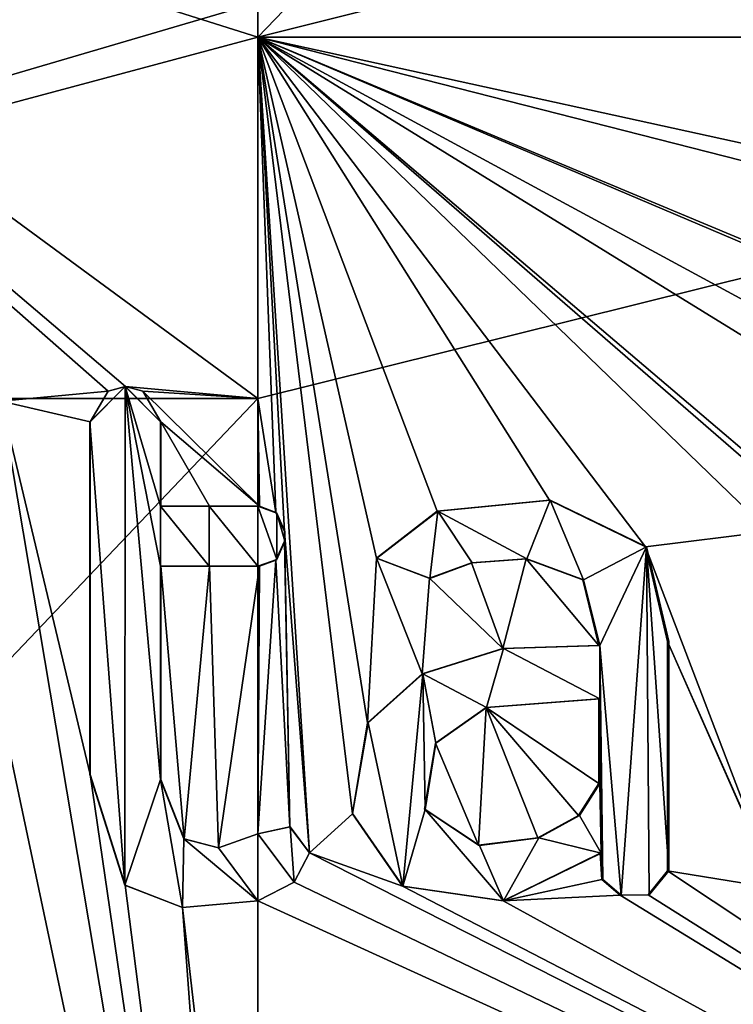
# Model space of a CAD drawing. Units: millimetres. Extents: x -24 to 24, y -10 to 136.
# Drawn here: x -1 to 2, y 14 to 18 of the extents above; entities that cross this region are included whole.
import ezdxf

# ---------------------------------------------------------------- set-up
doc = ezdxf.new("R2010")
doc.units = ezdxf.units.MM
doc.header["$LTSCALE"] = 81.481481
for name, color, linetype in [('100', 7, 'CONTINUOUS'), ('101', 7, 'CONTINUOUS'), ('102', 7, 'CONTINUOUS'), ('12', 7, 'CONTINUOUS'), ('130', 7, 'CONTINUOUS'), ('131', 7, 'CONTINUOUS'), ('132', 7, 'CONTINUOUS'), ('133', 7, 'CONTINUOUS'), ('134', 7, 'CONTINUOUS'), ('135', 7, 'CONTINUOUS'), ('16', 7, 'CONTINUOUS'), ('53', 7, 'CONTINUOUS'), ('54', 7, 'CONTINUOUS'), ('91', 7, 'CONTINUOUS'), ('92', 7, 'CONTINUOUS'), ('93', 7, 'CONTINUOUS'), ('94', 7, 'CONTINUOUS'), ('95', 7, 'CONTINUOUS'), ('96', 7, 'CONTINUOUS'), ('97', 7, 'CONTINUOUS'), ('98', 7, 'CONTINUOUS'), ('99', 7, 'CONTINUOUS')]:
    doc.layers.add(name, color=color, linetype=linetype)

msp = doc.modelspace()

# ---------------------------------------------------------------- linework, layer by layer
at = {"layer": '100', "color": 250, "linetype": 'Continuous', "true_color": 0x333333}
for points in [[(-0.381, 15.007, 18.4961), (-0.382, 15.007, 18.5461), (-0.2899, 14.7742, 18.5477), (-0.381, 15.007, 18.4961)], [(-0.2893, 14.7743, 18.4977), (-0.381, 15.007, 18.4961), (-0.2899, 14.7742, 18.5477), (-0.2893, 14.7743, 18.4977)], [(-0.1544, 14.7388, 18.4994), (-0.2893, 14.7743, 18.4977), (-0.2899, 14.7742, 18.5477), (-0.1544, 14.7388, 18.4994)], [(-0.1544, 14.7388, 18.4994), (-0.2899, 14.7742, 18.5477), (-0.1547, 14.7388, 18.5494), (-0.1544, 14.7388, 18.4994)], [(-0.1544, 14.7388, 18.4994), (-0.1547, 14.7388, 18.5494), (0, 14.794, 18.55), (-0.1544, 14.7388, 18.4994)], [(0, 14.794, 18.5), (-0.1544, 14.7388, 18.4994), (0, 14.794, 18.55), (0, 14.794, 18.5)]]:
    msp.add_3dface(points, dxfattribs=at)
at = {"layer": '101', "color": 250, "linetype": 'Continuous', "true_color": 0x333333}
for points in [[(-0.659, 15.027, 18.4883), (-0.5214, 14.592, 18.4927), (-0.6608, 15.027, 18.5382), (-0.659, 15.027, 18.4883)], [(-0.5214, 14.592, 18.4927), (-0.5225, 14.5917, 18.5426), (-0.6608, 15.027, 18.5382), (-0.5214, 14.592, 18.4927)], [(-0.5214, 14.592, 18.4927), (-0.2953, 14.5035, 18.4976), (-0.5225, 14.5917, 18.5426), (-0.5214, 14.592, 18.4927)], [(-0.2953, 14.5035, 18.4976), (-0.2959, 14.5035, 18.5476), (-0.5225, 14.5917, 18.5426), (-0.2953, 14.5035, 18.4976)], [(-0.2953, 14.5035, 18.4976), (0, 14.53, 18.5), (-0.2959, 14.5035, 18.5476), (-0.2953, 14.5035, 18.4976)], [(0, 14.53, 18.5), (0, 14.53, 18.55), (-0.2959, 14.5035, 18.5476), (0, 14.53, 18.5)]]:
    msp.add_3dface(points, dxfattribs=at)
at = {"layer": '102', "color": 250, "linetype": 'Continuous', "true_color": 0x333333}
for points in [[(-0.659, 16.414, 18.4883), (-0.659, 15.027, 18.4883), (-0.6608, 16.414, 18.5382), (-0.659, 16.414, 18.4883)], [(-0.659, 15.027, 18.4883), (-0.6608, 15.027, 18.5382), (-0.6608, 16.414, 18.5382), (-0.659, 15.027, 18.4883)]]:
    msp.add_3dface(points, dxfattribs=at)
at = {"layer": '12', "linetype": 'Continuous'}
for points in [[(1.6531, 21.2992, -18.426), (7.0756, 23.934, -17.0934), (5.7168, 17.928, -17.5945), (1.6531, 21.2992, -18.426)], [(1.0616, 19.0296, -18.4695), (1.6531, 21.2992, -18.426), (5.7168, 17.928, -17.5945), (1.0616, 19.0296, -18.4695)], [(1.4788, 18.298, 18.4408), (5.7168, 17.928, 17.5945), (4.2644, 20.2618, 18.0018), (1.4788, 18.298, 18.4408)], [(0, 18.0644, -18.5), (1.0616, 19.0296, -18.4695), (0, 17.928, -18.5), (0, 18.0644, -18.5)], [(0, 17.928, -18.5), (1.0616, 19.0296, -18.4695), (5.7168, 17.928, -17.5945), (0, 17.928, -18.5)], [(0, 18.6942, 18.5), (0, 17.928, 18.5), (1.4788, 18.298, 18.4408), (0, 18.6942, 18.5)], [(0, 17.928, 18.5), (5.7168, 17.928, 17.5945), (1.4788, 18.298, 18.4408), (0, 17.928, 18.5)], [(2.2399, 16.023, 18.3639), (2.9975, 16.0819, 18.2555), (0, 17.928, 18.5), (2.2399, 16.023, 18.3639)], [(2.9975, 16.0819, 18.2555), (3.8075, 15.866, 18.104), (0, 17.928, 18.5), (2.9975, 16.0819, 18.2555)], [(2.1096, 16.0982, 18.3793), (2.2399, 16.023, 18.3639), (0, 17.928, 18.5), (2.1096, 16.0982, 18.3793)], [(2.013, 15.983, 18.3902), (2.1096, 16.0982, 18.3793), (0, 17.928, 18.5), (2.013, 15.983, 18.3902)], [(1.5263, 15.9225, 18.4369), (2.013, 15.983, 18.3902), (0, 17.928, 18.5), (1.5263, 15.9225, 18.4369)], [(1.1482, 16.1059, 18.4643), (1.5263, 15.9225, 18.4369), (0, 17.928, 18.5), (1.1482, 16.1059, 18.4643)], [(0.7067, 16.0624, 18.4865), (1.1482, 16.1059, 18.4643), (0, 17.928, 18.5), (0.7067, 16.0624, 18.4865)], [(0.4672, 15.8775, 18.4941), (0.7067, 16.0624, 18.4865), (0, 17.928, 18.5), (0.4672, 15.8775, 18.4941)], [(0.4326, 15.23, 18.4949), (0.4672, 15.8775, 18.4941), (0, 17.928, 18.5), (0.4326, 15.23, 18.4949)], [(0.3726, 14.8729, 18.4962), (0.4326, 15.23, 18.4949), (0, 17.928, 18.5), (0.3726, 14.8729, 18.4962)], [(0.3726, 14.8729, 18.4962), (0, 17.928, 18.5), (0.2033, 14.7194, 18.4989), (0.3726, 14.8729, 18.4962)], [(4.722, 16.724, 17.8872), (4.861, 16.863, 17.8499), (0, 17.928, 18.5), (4.722, 16.724, 17.8872)], [(4.861, 16.863, 17.8499), (5.7168, 17.928, 17.5945), (0, 17.928, 18.5), (4.861, 16.863, 17.8499)], [(4.722, 15.956, 17.8872), (4.722, 16.724, 17.8872), (0, 17.928, 18.5), (4.722, 15.956, 17.8872)], [(4.2692, 16.1155, 18.0007), (4.722, 15.956, 17.8872), (0, 17.928, 18.5), (4.2692, 16.1155, 18.0007)], [(3.8075, 15.866, 18.104), (4.2692, 16.1155, 18.0007), (0, 17.928, 18.5), (3.8075, 15.866, 18.104)], [(0, 17.928, -18.5), (5.7168, 17.928, -17.5945), (0, 16.506, -18.5), (0, 17.928, -18.5)], [(5.7168, 17.928, -17.5945), (5.7168, 11.922, -17.5945), (0, 11.922, -18.5), (5.7168, 17.928, -17.5945)], [(5.7168, 17.928, -17.5945), (0, 11.922, -18.5), (0, 16.506, -18.5), (5.7168, 17.928, -17.5945)], [(0.2033, 14.7194, 18.4989), (0, 17.928, 18.5), (0.106, 15.983, 18.4997), (0.2033, 14.7194, 18.4989)], [(0.106, 15.983, 18.4997), (0, 17.928, 18.5), (0.0718, 16.0575, 18.4999), (0.106, 15.983, 18.4997)], [(0.0718, 16.0575, 18.4999), (0, 17.928, 18.5), (0, 16.506, 18.5), (0.0718, 16.0575, 18.4999)], [(0.007, 16.082, 18.5), (0.0718, 16.0575, 18.4999), (0, 16.506, 18.5), (0.007, 16.082, 18.5)], [(0.1267, 14.8214, 18.4996), (0.2033, 14.7194, 18.4989), (0.106, 15.983, 18.4997), (0.1267, 14.8214, 18.4996)], [(0.106, 15.945, 18.4997), (0.1267, 14.8214, 18.4996), (0.106, 15.983, 18.4997), (0.106, 15.945, 18.4997)], [(2.013, 14.648, 18.3902), (2.013, 15.983, 18.3902), (1.5263, 15.9225, 18.4369), (2.013, 14.648, 18.3902)], [(0.0719, 15.8706, 18.4999), (0.1267, 14.8214, 18.4996), (0.106, 15.945, 18.4997), (0.0719, 15.8706, 18.4999)], [(1.613, 15.55, 18.4295), (2.013, 14.648, 18.3902), (1.5263, 15.9225, 18.4369), (1.613, 15.55, 18.4295)], [(-0.381, 15.007, 18.4961), (-0.2893, 14.7743, 18.4977), (-0.381, 15.846, 18.4961), (-0.381, 15.007, 18.4961)], [(-0.381, 15.846, 18.4961), (-0.2893, 14.7743, 18.4977), (-0.1889, 15.846, 18.499), (-0.381, 15.846, 18.4961)], [(-0.2893, 14.7743, 18.4977), (-0.1544, 14.7388, 18.4994), (-0.1889, 15.846, 18.499), (-0.2893, 14.7743, 18.4977)], [(-0.1889, 15.846, 18.499), (-0.1544, 14.7388, 18.4994), (0.007, 15.846, 18.5), (-0.1889, 15.846, 18.499)], [(-0.1544, 14.7388, 18.4994), (0, 14.794, 18.5), (0.007, 15.846, 18.5), (-0.1544, 14.7388, 18.4994)], [(0, 14.794, 18.5), (0.1267, 14.8214, 18.4996), (0.0719, 15.8706, 18.4999), (0, 14.794, 18.5)], [(0.007, 15.846, 18.5), (0, 14.794, 18.5), (0.0719, 15.8706, 18.4999), (0.007, 15.846, 18.5)], [(0.6472, 15.423, 18.4887), (0.4672, 15.8775, 18.4941), (0.4326, 15.23, 18.4949), (0.6472, 15.423, 18.4887)], [(0.6763, 15.7988, 18.4876), (0.4672, 15.8775, 18.4941), (0.6472, 15.423, 18.4887), (0.6763, 15.7988, 18.4876)], [(0.8418, 15.8593, 18.4808), (0.6763, 15.7988, 18.4876), (0.9642, 15.5227, 18.4749), (0.8418, 15.8593, 18.4808)], [(1.0568, 15.8748, 18.4698), (0.8418, 15.8593, 18.4808), (0.9642, 15.5227, 18.4749), (1.0568, 15.8748, 18.4698)], [(1.342, 15.535, 18.4513), (1.0568, 15.8748, 18.4698), (0.9642, 15.5227, 18.4749), (1.342, 15.535, 18.4513)], [(1.2789, 15.7924, 18.4557), (1.0568, 15.8748, 18.4698), (1.342, 15.535, 18.4513), (1.2789, 15.7924, 18.4557)], [(0.9642, 15.5227, 18.4749), (0.6763, 15.7988, 18.4876), (0.6472, 15.423, 18.4887), (0.9642, 15.5227, 18.4749)], [(2.0419, 14.5781, 18.387), (2.013, 14.648, 18.3902), (1.613, 15.55, 18.4295), (2.0419, 14.5781, 18.387)], [(2.0419, 14.5781, 18.387), (1.613, 15.55, 18.4295), (1.613, 14.648, 18.4295), (2.0419, 14.5781, 18.387)], [(0.5692, 14.5874, 18.4912), (0.3726, 14.8729, 18.4962), (0.2033, 14.7194, 18.4989), (0.5692, 14.5874, 18.4912)], [(0.1439, 14.604, 18.4994), (5.7168, 11.922, 17.5945), (0.2033, 14.7194, 18.4989), (0.1439, 14.604, 18.4994)], [(5.7168, 11.922, 17.5945), (0.5692, 14.5874, 18.4912), (0.2033, 14.7194, 18.4989), (5.7168, 11.922, 17.5945)], [(1.348, 14.717, 18.4508), (0.9653, 14.5299, 18.4748), (1.3546, 14.614, 18.4503), (1.348, 14.717, 18.4508)], [(1.613, 14.648, 18.4295), (1.5367, 14.5541, 18.4361), (5.7168, 11.922, 17.5945), (1.613, 14.648, 18.4295)], [(2.0419, 14.5781, 18.387), (1.613, 14.648, 18.4295), (5.7168, 11.922, 17.5945), (2.0419, 14.5781, 18.387)], [(0, 14.53, 18.5), (5.7168, 11.922, 17.5945), (0.1439, 14.604, 18.4994), (0, 14.53, 18.5)], [(1.3546, 14.614, 18.4503), (0.9653, 14.5299, 18.4748), (1.4265, 14.5528, 18.4449), (1.3546, 14.614, 18.4503)], [(0.9653, 14.5299, 18.4748), (0.5692, 14.5874, 18.4912), (5.7168, 11.922, 17.5945), (0.9653, 14.5299, 18.4748)], [(0, 11.922, 18.5), (5.7168, 11.922, 17.5945), (0, 14.53, 18.5), (0, 11.922, 18.5)], [(1.4265, 14.5528, 18.4449), (0.9653, 14.5299, 18.4748), (5.7168, 11.922, 17.5945), (1.4265, 14.5528, 18.4449)], [(1.5367, 14.5541, 18.4361), (1.4265, 14.5528, 18.4449), (5.7168, 11.922, 17.5945), (1.5367, 14.5541, 18.4361)]]:
    msp.add_3dface(points, dxfattribs=at)
at = {"layer": '130', "color": 250, "linetype": 'Continuous', "true_color": 0x333333}
for points in [[(1.613, 14.648, 18.4295), (1.613, 15.55, 18.4295), (1.6174, 14.648, 18.4794), (1.613, 14.648, 18.4295)], [(1.613, 15.55, 18.4295), (1.6174, 15.55, 18.4794), (1.6174, 14.648, 18.4794), (1.613, 15.55, 18.4295)]]:
    msp.add_3dface(points, dxfattribs=at)
at = {"layer": '131', "color": 250, "linetype": 'Continuous', "true_color": 0x333333}
for points in [[(1.348, 14.717, 18.4508), (1.3546, 14.614, 18.4503), (1.3516, 14.717, 18.5007), (1.348, 14.717, 18.4508)], [(1.3546, 14.614, 18.4503), (1.3582, 14.6141, 18.5002), (1.3516, 14.717, 18.5007), (1.3546, 14.614, 18.4503)], [(1.5367, 14.5541, 18.4361), (1.613, 14.648, 18.4295), (1.5409, 14.5542, 18.4859), (1.5367, 14.5541, 18.4361)], [(1.613, 14.648, 18.4295), (1.6174, 14.648, 18.4794), (1.5409, 14.5542, 18.4859), (1.613, 14.648, 18.4295)], [(1.3546, 14.614, 18.4503), (1.4303, 14.5529, 18.4948), (1.3582, 14.6141, 18.5002), (1.3546, 14.614, 18.4503)], [(1.3546, 14.614, 18.4503), (1.4265, 14.5528, 18.4449), (1.4303, 14.5529, 18.4948), (1.3546, 14.614, 18.4503)], [(1.4265, 14.5528, 18.4449), (1.5367, 14.5541, 18.4361), (1.4303, 14.5529, 18.4948), (1.4265, 14.5528, 18.4449)], [(1.5367, 14.5541, 18.4361), (1.5409, 14.5542, 18.4859), (1.4303, 14.5529, 18.4948), (1.5367, 14.5541, 18.4361)]]:
    msp.add_3dface(points, dxfattribs=at)
at = {"layer": '132', "color": 250, "linetype": 'Continuous', "true_color": 0x333333}
for points in [[(1.342, 15.535, 18.4513), (0.9642, 15.5227, 18.4749), (1.3456, 15.535, 18.5011), (1.342, 15.535, 18.4513)], [(0.9642, 15.5227, 18.4749), (0.9673, 15.5228, 18.5248), (1.3456, 15.535, 18.5011), (0.9642, 15.5227, 18.4749)], [(0.9642, 15.5227, 18.4749), (0.6472, 15.423, 18.4887), (0.6497, 15.4234, 18.5386), (0.9642, 15.5227, 18.4749)], [(0.9642, 15.5227, 18.4749), (0.6497, 15.4234, 18.5386), (0.9673, 15.5228, 18.5248), (0.9642, 15.5227, 18.4749)], [(0.6472, 15.423, 18.4887), (0.4326, 15.23, 18.4949), (0.4342, 15.2307, 18.5449), (0.6472, 15.423, 18.4887)], [(0.6472, 15.423, 18.4887), (0.4342, 15.2307, 18.5449), (0.6497, 15.4234, 18.5386), (0.6472, 15.423, 18.4887)], [(0.4326, 15.23, 18.4949), (0.3726, 14.8729, 18.4962), (0.3735, 14.8733, 18.5462), (0.4326, 15.23, 18.4949)], [(0.4326, 15.23, 18.4949), (0.3735, 14.8733, 18.5462), (0.4342, 15.2307, 18.5449), (0.4326, 15.23, 18.4949)], [(0.3726, 14.8729, 18.4962), (0.5707, 14.5874, 18.5412), (0.3735, 14.8733, 18.5462), (0.3726, 14.8729, 18.4962)], [(0.3726, 14.8729, 18.4962), (0.5692, 14.5874, 18.4912), (0.5707, 14.5874, 18.5412), (0.3726, 14.8729, 18.4962)], [(0.9653, 14.5299, 18.4748), (1.348, 14.717, 18.4508), (0.9677, 14.5298, 18.5247), (0.9653, 14.5299, 18.4748)], [(1.348, 14.717, 18.4508), (1.3516, 14.717, 18.5007), (0.9677, 14.5298, 18.5247), (1.348, 14.717, 18.4508)], [(0.5692, 14.5874, 18.4912), (0.9653, 14.5299, 18.4748), (0.9677, 14.5298, 18.5247), (0.5692, 14.5874, 18.4912)], [(0.5692, 14.5874, 18.4912), (0.9677, 14.5298, 18.5247), (0.5707, 14.5874, 18.5412), (0.5692, 14.5874, 18.4912)]]:
    msp.add_3dface(points, dxfattribs=at)
at = {"layer": '133', "color": 250, "linetype": 'Continuous', "true_color": 0x333333}
for points in [[(1.1482, 16.1059, 18.4643), (0.7067, 16.0624, 18.4865), (1.151, 16.106, 18.5143), (1.1482, 16.1059, 18.4643)], [(0.7067, 16.0624, 18.4865), (0.7093, 16.0626, 18.5364), (1.151, 16.106, 18.5143), (0.7067, 16.0624, 18.4865)], [(1.1482, 16.1059, 18.4643), (1.151, 16.106, 18.5143), (1.5301, 15.9228, 18.4868), (1.1482, 16.1059, 18.4643)], [(1.5263, 15.9225, 18.4369), (1.1482, 16.1059, 18.4643), (1.5301, 15.9228, 18.4868), (1.5263, 15.9225, 18.4369)], [(0.7067, 16.0624, 18.4865), (0.4672, 15.8775, 18.4941), (0.4684, 15.8786, 18.5441), (0.7067, 16.0624, 18.4865)], [(0.7067, 16.0624, 18.4865), (0.4684, 15.8786, 18.5441), (0.7093, 16.0626, 18.5364), (0.7067, 16.0624, 18.4865)], [(1.6174, 15.55, 18.4794), (1.5263, 15.9225, 18.4369), (1.5301, 15.9228, 18.4868), (1.6174, 15.55, 18.4794)], [(1.613, 15.55, 18.4295), (1.5263, 15.9225, 18.4369), (1.6174, 15.55, 18.4794), (1.613, 15.55, 18.4295)], [(0.4672, 15.8775, 18.4941), (0.6774, 15.7984, 18.5376), (0.4684, 15.8786, 18.5441), (0.4672, 15.8775, 18.4941)], [(0.4672, 15.8775, 18.4941), (0.6763, 15.7988, 18.4876), (0.6774, 15.7984, 18.5376), (0.4672, 15.8775, 18.4941)], [(0.6763, 15.7988, 18.4876), (0.8418, 15.8593, 18.4808), (0.8434, 15.8592, 18.5308), (0.6763, 15.7988, 18.4876)], [(0.6763, 15.7988, 18.4876), (0.8434, 15.8592, 18.5308), (0.6774, 15.7984, 18.5376), (0.6763, 15.7988, 18.4876)], [(0.8418, 15.8593, 18.4808), (1.0568, 15.8748, 18.4698), (1.0593, 15.8748, 18.5197), (0.8418, 15.8593, 18.4808)], [(0.8418, 15.8593, 18.4808), (1.0593, 15.8748, 18.5197), (0.8434, 15.8592, 18.5308), (0.8418, 15.8593, 18.4808)], [(1.0568, 15.8748, 18.4698), (1.2789, 15.7924, 18.4557), (1.2824, 15.7924, 18.5056), (1.0568, 15.8748, 18.4698)], [(1.0568, 15.8748, 18.4698), (1.2824, 15.7924, 18.5056), (1.0593, 15.8748, 18.5197), (1.0568, 15.8748, 18.4698)], [(1.2789, 15.7924, 18.4557), (1.342, 15.535, 18.4513), (1.2824, 15.7924, 18.5056), (1.2789, 15.7924, 18.4557)], [(1.342, 15.535, 18.4513), (1.3456, 15.535, 18.5011), (1.2824, 15.7924, 18.5056), (1.342, 15.535, 18.4513)]]:
    msp.add_3dface(points, dxfattribs=at)
at = {"layer": '134', "color": 250, "linetype": 'Continuous', "true_color": 0x333333}
for points in [[(1.342, 15.325, 18.4513), (1.342, 14.992, 18.4513), (1.3456, 15.325, 18.5011), (1.342, 15.325, 18.4513)], [(1.3456, 15.325, 18.5011), (1.342, 14.992, 18.4513), (1.3456, 14.992, 18.5011), (1.3456, 15.325, 18.5011)]]:
    msp.add_3dface(points, dxfattribs=at)
at = {"layer": '135', "color": 250, "linetype": 'Continuous', "true_color": 0x333333}
for points in [[(0.8985, 15.2909, 18.4782), (1.342, 15.325, 18.4513), (0.9004, 15.2907, 18.5281), (0.8985, 15.2909, 18.4782)], [(1.342, 15.325, 18.4513), (1.3456, 15.325, 18.5011), (0.9004, 15.2907, 18.5281), (1.342, 15.325, 18.4513)], [(0.7001, 15.151, 18.4867), (0.8985, 15.2909, 18.4782), (0.9004, 15.2907, 18.5281), (0.7001, 15.151, 18.4867)], [(0.7001, 15.151, 18.4867), (0.9004, 15.2907, 18.5281), (0.7013, 15.15, 18.5367), (0.7001, 15.151, 18.4867)], [(0.6567, 14.8911, 18.4883), (0.7001, 15.151, 18.4867), (0.7013, 15.15, 18.5367), (0.6567, 14.8911, 18.4883)], [(0.6567, 14.8911, 18.4883), (0.7013, 15.15, 18.5367), (0.6592, 14.8894, 18.5383), (0.6567, 14.8911, 18.4883)], [(1.342, 14.992, 18.4513), (1.2624, 14.8654, 18.4569), (1.3456, 14.992, 18.5011), (1.342, 14.992, 18.4513)], [(1.2624, 14.8654, 18.4569), (1.266, 14.8656, 18.5068), (1.3456, 14.992, 18.5011), (1.2624, 14.8654, 18.4569)], [(0.8693, 14.7485, 18.4796), (0.6567, 14.8911, 18.4883), (0.6592, 14.8894, 18.5383), (0.8693, 14.7485, 18.4796)], [(0.8693, 14.7485, 18.4796), (0.6592, 14.8894, 18.5383), (0.8732, 14.7484, 18.5294), (0.8693, 14.7485, 18.4796)], [(1.2624, 14.8654, 18.4569), (1.1021, 14.7777, 18.4671), (1.1058, 14.778, 18.517), (1.2624, 14.8654, 18.4569)], [(1.2624, 14.8654, 18.4569), (1.1058, 14.778, 18.517), (1.266, 14.8656, 18.5068), (1.2624, 14.8654, 18.4569)], [(1.1021, 14.7777, 18.4671), (0.8693, 14.7485, 18.4796), (0.8732, 14.7484, 18.5294), (1.1021, 14.7777, 18.4671)], [(1.1021, 14.7777, 18.4671), (0.8732, 14.7484, 18.5294), (1.1058, 14.778, 18.517), (1.1021, 14.7777, 18.4671)]]:
    msp.add_3dface(points, dxfattribs=at)
at = {"layer": '16', "linetype": 'Continuous'}
for points in [[(0, 18.0644, -18.5), (-5.3059, 16.506, -17.7228), (-1.0759, 19.0598, -18.4687), (0, 18.0644, -18.5)], [(0, 17.928, 18.5), (0, 18.6942, 18.5), (-3.3879, 18.9966, 18.1871), (0, 17.928, 18.5)], [(0, 16.506, 18.5), (0, 17.928, 18.5), (-3.3879, 18.9966, 18.1871), (0, 16.506, 18.5)], [(0, 16.506, 18.5), (-3.3879, 18.9966, 18.1871), (-0.52, 16.553, 18.4927), (0, 16.506, 18.5)], [(-1.009, 16.4961, 18.4725), (-0.5879, 16.5352, 18.4907), (-3.3879, 18.9966, 18.1871), (-1.009, 16.4961, 18.4725)], [(-3.3879, 18.9966, 18.1871), (-0.5879, 16.5352, 18.4907), (-0.52, 16.553, 18.4927), (-3.3879, 18.9966, 18.1871)], [(0, 18.0644, -18.5), (0, 17.928, -18.5), (-5.3059, 16.506, -17.7228), (0, 18.0644, -18.5)], [(0, 17.928, -18.5), (0, 16.506, -18.5), (-5.3059, 16.506, -17.7228), (0, 17.928, -18.5)], [(-0.4521, 16.5353, 18.4945), (0, 16.506, 18.5), (-0.52, 16.553, 18.4927), (-0.4521, 16.5353, 18.4945)], [(0, 16.506, -18.5), (0, 11.922, -18.5), (-5.7168, 10.5, -17.5945), (0, 16.506, -18.5)], [(0, 16.506, -18.5), (-5.7168, 10.5, -17.5945), (-5.3059, 16.506, -17.7228), (0, 16.506, -18.5)], [(-0.5879, 16.5352, 18.4907), (-1.009, 16.4961, 18.4725), (-0.659, 16.414, 18.4883), (-0.5879, 16.5352, 18.4907)], [(0.007, 16.082, 18.5), (0, 16.506, 18.5), (-0.4521, 16.5353, 18.4945), (0.007, 16.082, 18.5)], [(0.007, 16.082, 18.5), (-0.4521, 16.5353, 18.4945), (-0.381, 16.414, 18.4961), (0.007, 16.082, 18.5)], [(-1.0341, 15.3889, 18.4711), (0, 10.5, 18.5), (-1.009, 16.4961, 18.4725), (-1.0341, 15.3889, 18.4711)], [(-1.009, 16.4961, 18.4725), (0, 10.5, 18.5), (-0.659, 15.027, 18.4883), (-1.009, 16.4961, 18.4725)], [(-0.659, 16.414, 18.4883), (-1.009, 16.4961, 18.4725), (-0.659, 15.027, 18.4883), (-0.659, 16.414, 18.4883)], [(-0.1889, 16.082, 18.499), (0.007, 16.082, 18.5), (-0.381, 16.414, 18.4961), (-0.1889, 16.082, 18.499)], [(-0.381, 16.082, 18.4961), (-0.1889, 16.082, 18.499), (-0.381, 16.414, 18.4961), (-0.381, 16.082, 18.4961)], [(-1.1557, 14.7101, 18.4639), (0, 10.5, 18.5), (-1.0341, 15.3889, 18.4711), (-1.1557, 14.7101, 18.4639)], [(1.342, 14.992, 18.4513), (1.342, 15.325, 18.4513), (0.8985, 15.2909, 18.4782), (1.342, 14.992, 18.4513)], [(0.7001, 15.151, 18.4867), (0.8693, 14.7485, 18.4796), (0.8985, 15.2909, 18.4782), (0.7001, 15.151, 18.4867)], [(0.8693, 14.7485, 18.4796), (1.1021, 14.7777, 18.4671), (0.8985, 15.2909, 18.4782), (0.8693, 14.7485, 18.4796)], [(1.2624, 14.8654, 18.4569), (1.342, 14.992, 18.4513), (0.8985, 15.2909, 18.4782), (1.2624, 14.8654, 18.4569)], [(1.1021, 14.7777, 18.4671), (1.2624, 14.8654, 18.4569), (0.8985, 15.2909, 18.4782), (1.1021, 14.7777, 18.4671)], [(0.6567, 14.8911, 18.4883), (0.8693, 14.7485, 18.4796), (0.7001, 15.151, 18.4867), (0.6567, 14.8911, 18.4883)], [(-0.659, 15.027, 18.4883), (0, 10.5, 18.5), (-0.5214, 14.592, 18.4927), (-0.659, 15.027, 18.4883)], [(-5.7051, 14.6154, 17.5983), (0, 10.5, 18.5), (-5.6269, 14.8151, 17.6235), (-5.7051, 14.6154, 17.5983)], [(0, 10.5, 18.5), (-5.1323, 14.582, 17.7739), (-5.6269, 14.8151, 17.6235), (0, 10.5, 18.5)], [(-3.1858, 14.6481, 18.2236), (0, 10.5, 18.5), (-2.3892, 14.7364, 18.3451), (-3.1858, 14.6481, 18.2236)], [(-2.3892, 14.7364, 18.3451), (0, 10.5, 18.5), (-2.1408, 14.5629, 18.3757), (-2.3892, 14.7364, 18.3451)], [(-1.728, 14.5, 18.4191), (0, 10.5, 18.5), (-1.1557, 14.7101, 18.4639), (-1.728, 14.5, 18.4191)], [(0, 10.5, 18.5), (-4.096, 14.648, 18.0409), (-4.1725, 14.5542, 18.0233), (0, 10.5, 18.5)], [(0, 10.5, 18.5), (-3.6219, 14.6076, 18.142), (-4.096, 14.648, 18.0409), (0, 10.5, 18.5)], [(-3.2716, 14.5313, 18.2084), (0, 10.5, 18.5), (-3.1858, 14.6481, 18.2236), (-3.2716, 14.5313, 18.2084)], [(-5.7168, 10.5, 17.5945), (0, 10.5, 18.5), (-5.7051, 14.6154, 17.5983), (-5.7168, 10.5, 17.5945)], [(-4.7462, 14.529, 17.8808), (0, 10.5, 18.5), (-4.3551, 14.6155, 17.9801), (-4.7462, 14.529, 17.8808)], [(-4.3551, 14.6155, 17.9801), (0, 10.5, 18.5), (-4.2839, 14.5532, 17.9972), (-4.3551, 14.6155, 17.9801)], [(-3.6219, 14.6076, 18.142), (0, 10.5, 18.5), (-3.462, 14.533, 18.1732), (-3.6219, 14.6076, 18.142)], [(-5.1323, 14.582, 17.7739), (0, 10.5, 18.5), (-4.7462, 14.529, 17.8808), (-5.1323, 14.582, 17.7739)], [(-0.5214, 14.592, 18.4927), (0, 10.5, 18.5), (-0.2953, 14.5035, 18.4976), (-0.5214, 14.592, 18.4927)], [(-4.2839, 14.5532, 17.9972), (0, 10.5, 18.5), (-4.1725, 14.5542, 18.0233), (-4.2839, 14.5532, 17.9972)], [(-3.462, 14.533, 18.1732), (0, 10.5, 18.5), (-3.2716, 14.5313, 18.2084), (-3.462, 14.533, 18.1732)], [(0, 10.5, 18.5), (-1.728, 14.5, 18.4191), (-2.1408, 14.5629, 18.3757), (0, 10.5, 18.5)], [(0, 11.922, 18.5), (0, 14.53, 18.5), (-0.2953, 14.5035, 18.4976), (0, 11.922, 18.5)], [(0, 10.5, 18.5), (0, 11.922, 18.5), (-0.2953, 14.5035, 18.4976), (0, 10.5, 18.5)]]:
    msp.add_3dface(points, dxfattribs=at)
at = {"layer": '53', "color": 250, "linetype": 'Continuous', "true_color": 0x333333}
for points in [[(-0.6608, 16.414, 18.5382), (-0.5225, 14.5917, 18.5426), (-0.5214, 16.553, 18.5427), (-0.6608, 16.414, 18.5382)], [(-0.5225, 14.5917, 18.5426), (-0.382, 15.007, 18.5461), (-0.5214, 16.553, 18.5427), (-0.5225, 14.5917, 18.5426)], [(-0.382, 15.007, 18.5461), (-0.382, 15.846, 18.5461), (-0.5214, 16.553, 18.5427), (-0.382, 15.007, 18.5461)], [(-0.5214, 16.553, 18.5427), (-0.382, 15.846, 18.5461), (-0.382, 16.082, 18.5461), (-0.5214, 16.553, 18.5427)], [(-0.382, 16.414, 18.5461), (-0.5214, 16.553, 18.5427), (-0.382, 16.082, 18.5461), (-0.382, 16.414, 18.5461)], [(-0.6608, 15.027, 18.5382), (-0.5225, 14.5917, 18.5426), (-0.6608, 16.414, 18.5382), (-0.6608, 15.027, 18.5382)], [(-0.382, 15.846, 18.5461), (-0.191, 15.846, 18.549), (-0.382, 16.082, 18.5461), (-0.382, 15.846, 18.5461)], [(-0.382, 16.082, 18.5461), (-0.191, 15.846, 18.549), (-0.191, 16.082, 18.549), (-0.382, 16.082, 18.5461)], [(0, 15.846, 18.55), (0, 16.082, 18.55), (-0.191, 16.082, 18.549), (0, 15.846, 18.55)], [(-0.191, 15.846, 18.549), (0, 15.846, 18.55), (-0.191, 16.082, 18.549), (-0.191, 15.846, 18.549)], [(-0.2959, 14.5035, 18.5476), (-0.382, 15.007, 18.5461), (-0.5225, 14.5917, 18.5426), (-0.2959, 14.5035, 18.5476)], [(-0.2899, 14.7742, 18.5477), (-0.382, 15.007, 18.5461), (-0.2959, 14.5035, 18.5476), (-0.2899, 14.7742, 18.5477)], [(0, 14.53, 18.55), (-0.2899, 14.7742, 18.5477), (-0.2959, 14.5035, 18.5476), (0, 14.53, 18.55)], [(-0.1547, 14.7388, 18.5494), (-0.2899, 14.7742, 18.5477), (0, 14.53, 18.55), (-0.1547, 14.7388, 18.5494)], [(0, 14.794, 18.55), (-0.1547, 14.7388, 18.5494), (0, 14.53, 18.55), (0, 14.794, 18.55)]]:
    msp.add_3dface(points, dxfattribs=at)
at = {"layer": '54', "color": 250, "linetype": 'Continuous', "true_color": 0x333333}
for points in [[(0, 16.082, 18.55), (0, 15.846, 18.55), (0.0752, 15.873, 18.5498), (0, 16.082, 18.55)], [(0.0751, 16.055, 18.5498), (0, 16.082, 18.55), (0.0752, 15.873, 18.5498), (0.0751, 16.055, 18.5498)], [(0.7093, 16.0626, 18.5364), (1.0593, 15.8748, 18.5197), (1.151, 16.106, 18.5143), (0.7093, 16.0626, 18.5364)], [(1.0593, 15.8748, 18.5197), (1.2824, 15.7924, 18.5056), (1.151, 16.106, 18.5143), (1.0593, 15.8748, 18.5197)], [(1.151, 16.106, 18.5143), (1.2824, 15.7924, 18.5056), (1.5301, 15.9228, 18.4868), (1.151, 16.106, 18.5143)], [(0.1063, 15.983, 18.5497), (0.0751, 16.055, 18.5498), (0.1063, 15.945, 18.5497), (0.1063, 15.983, 18.5497)], [(0.1063, 15.945, 18.5497), (0.0751, 16.055, 18.5498), (0.0752, 15.873, 18.5498), (0.1063, 15.945, 18.5497)], [(0.4684, 15.8786, 18.5441), (0.6774, 15.7984, 18.5376), (0.7093, 16.0626, 18.5364), (0.4684, 15.8786, 18.5441)], [(0.6774, 15.7984, 18.5376), (0.8434, 15.8592, 18.5308), (0.7093, 16.0626, 18.5364), (0.6774, 15.7984, 18.5376)], [(0.8434, 15.8592, 18.5308), (1.0593, 15.8748, 18.5197), (0.7093, 16.0626, 18.5364), (0.8434, 15.8592, 18.5308)], [(1.2824, 15.7924, 18.5056), (1.3456, 15.535, 18.5011), (1.5301, 15.9228, 18.4868), (1.2824, 15.7924, 18.5056)], [(1.3456, 15.535, 18.5011), (1.4303, 14.5529, 18.4948), (1.5301, 15.9228, 18.4868), (1.3456, 15.535, 18.5011)], [(1.4303, 14.5529, 18.4948), (1.5409, 14.5542, 18.4859), (1.5301, 15.9228, 18.4868), (1.4303, 14.5529, 18.4948)], [(1.6174, 14.648, 18.4794), (1.6174, 15.55, 18.4794), (1.5301, 15.9228, 18.4868), (1.6174, 14.648, 18.4794)], [(1.5409, 14.5542, 18.4859), (1.6174, 14.648, 18.4794), (1.5301, 15.9228, 18.4868), (1.5409, 14.5542, 18.4859)], [(1.3456, 15.535, 18.5011), (0.9673, 15.5228, 18.5248), (1.3456, 15.325, 18.5011), (1.3456, 15.535, 18.5011)], [(1.3582, 14.6141, 18.5002), (1.4303, 14.5529, 18.4948), (1.3456, 15.535, 18.5011), (1.3582, 14.6141, 18.5002)], [(1.3516, 14.717, 18.5007), (1.3582, 14.6141, 18.5002), (1.3456, 15.535, 18.5011), (1.3516, 14.717, 18.5007)], [(1.3516, 14.717, 18.5007), (1.3456, 15.535, 18.5011), (1.3456, 15.325, 18.5011), (1.3516, 14.717, 18.5007)], [(0.9673, 15.5228, 18.5248), (0.6497, 15.4234, 18.5386), (0.9004, 15.2907, 18.5281), (0.9673, 15.5228, 18.5248)], [(1.3456, 15.325, 18.5011), (0.9673, 15.5228, 18.5248), (0.9004, 15.2907, 18.5281), (1.3456, 15.325, 18.5011)], [(0.4342, 15.2307, 18.5449), (0.5707, 14.5874, 18.5412), (0.6497, 15.4234, 18.5386), (0.4342, 15.2307, 18.5449)], [(0.6497, 15.4234, 18.5386), (0.5707, 14.5874, 18.5412), (0.6592, 14.8894, 18.5383), (0.6497, 15.4234, 18.5386)], [(0.9004, 15.2907, 18.5281), (0.6497, 15.4234, 18.5386), (0.7013, 15.15, 18.5367), (0.9004, 15.2907, 18.5281)], [(0.7013, 15.15, 18.5367), (0.6497, 15.4234, 18.5386), (0.6592, 14.8894, 18.5383), (0.7013, 15.15, 18.5367)], [(1.3516, 14.717, 18.5007), (1.3456, 15.325, 18.5011), (1.3456, 14.992, 18.5011), (1.3516, 14.717, 18.5007)], [(0.3735, 14.8733, 18.5462), (0.5707, 14.5874, 18.5412), (0.4342, 15.2307, 18.5449), (0.3735, 14.8733, 18.5462)], [(1.266, 14.8656, 18.5068), (1.3516, 14.717, 18.5007), (1.3456, 14.992, 18.5011), (1.266, 14.8656, 18.5068)], [(0.5707, 14.5874, 18.5412), (0.9677, 14.5298, 18.5247), (0.6592, 14.8894, 18.5383), (0.5707, 14.5874, 18.5412)], [(0.6592, 14.8894, 18.5383), (0.9677, 14.5298, 18.5247), (0.8732, 14.7484, 18.5294), (0.6592, 14.8894, 18.5383)], [(1.1058, 14.778, 18.517), (1.3516, 14.717, 18.5007), (1.266, 14.8656, 18.5068), (1.1058, 14.778, 18.517)], [(0.1274, 14.8213, 18.5496), (0, 14.794, 18.55), (0.1441, 14.6038, 18.5494), (0.1274, 14.8213, 18.5496)], [(0.2039, 14.719, 18.5489), (0.1274, 14.8213, 18.5496), (0.1441, 14.6038, 18.5494), (0.2039, 14.719, 18.5489)], [(0, 14.794, 18.55), (0, 14.53, 18.55), (0.1441, 14.6038, 18.5494), (0, 14.794, 18.55)], [(0.8732, 14.7484, 18.5294), (0.9677, 14.5298, 18.5247), (1.1058, 14.778, 18.517), (0.8732, 14.7484, 18.5294)], [(0.9677, 14.5298, 18.5247), (1.3516, 14.717, 18.5007), (1.1058, 14.778, 18.517), (0.9677, 14.5298, 18.5247)]]:
    msp.add_3dface(points, dxfattribs=at)
at = {"layer": '91', "color": 250, "linetype": 'Continuous', "true_color": 0x333333}
for points in [[(-0.659, 16.414, 18.4883), (-0.6608, 16.414, 18.5382), (-0.5214, 16.553, 18.5427), (-0.659, 16.414, 18.4883)], [(-0.5879, 16.5352, 18.4907), (-0.659, 16.414, 18.4883), (-0.5214, 16.553, 18.5427), (-0.5879, 16.5352, 18.4907)], [(-0.52, 16.553, 18.4927), (-0.5879, 16.5352, 18.4907), (-0.5214, 16.553, 18.5427), (-0.52, 16.553, 18.4927)], [(-0.52, 16.553, 18.4927), (-0.5214, 16.553, 18.5427), (-0.382, 16.414, 18.5461), (-0.52, 16.553, 18.4927)], [(-0.4521, 16.5353, 18.4945), (-0.52, 16.553, 18.4927), (-0.382, 16.414, 18.5461), (-0.4521, 16.5353, 18.4945)], [(-0.381, 16.414, 18.4961), (-0.4521, 16.5353, 18.4945), (-0.382, 16.414, 18.5461), (-0.381, 16.414, 18.4961)]]:
    msp.add_3dface(points, dxfattribs=at)
at = {"layer": '92', "color": 250, "linetype": 'Continuous', "true_color": 0x333333}
for points in [[(-0.381, 16.082, 18.4961), (-0.381, 16.414, 18.4961), (-0.382, 16.082, 18.5461), (-0.381, 16.082, 18.4961)], [(-0.381, 16.414, 18.4961), (-0.382, 16.414, 18.5461), (-0.382, 16.082, 18.5461), (-0.381, 16.414, 18.4961)]]:
    msp.add_3dface(points, dxfattribs=at)
at = {"layer": '93', "color": 250, "linetype": 'Continuous', "true_color": 0x333333}
for points in [[(-0.381, 16.082, 18.4961), (-0.382, 16.082, 18.5461), (-0.191, 16.082, 18.549), (-0.381, 16.082, 18.4961)], [(-0.1889, 16.082, 18.499), (-0.381, 16.082, 18.4961), (-0.191, 16.082, 18.549), (-0.1889, 16.082, 18.499)], [(0, 16.082, 18.55), (-0.1889, 16.082, 18.499), (-0.191, 16.082, 18.549), (0, 16.082, 18.55)], [(0.007, 16.082, 18.5), (-0.1889, 16.082, 18.499), (0, 16.082, 18.55), (0.007, 16.082, 18.5)], [(0.007, 16.082, 18.5), (0, 16.082, 18.55), (0.0073, 16.082, 18.5255), (0.007, 16.082, 18.5)]]:
    msp.add_3dface(points, dxfattribs=at)
at = {"layer": '94', "color": 250, "linetype": 'Continuous', "true_color": 0x333333}
for points in [[(0, 16.082, 18.55), (0.0751, 16.055, 18.5498), (0.0073, 16.082, 18.5255), (0, 16.082, 18.55)], [(0.0718, 16.0575, 18.4999), (0.007, 16.082, 18.5), (0.0073, 16.082, 18.5255), (0.0718, 16.0575, 18.4999)], [(0.0751, 16.055, 18.5498), (0.0718, 16.0575, 18.4999), (0.0073, 16.082, 18.5255), (0.0751, 16.055, 18.5498)], [(0.106, 15.983, 18.4997), (0.0718, 16.0575, 18.4999), (0.1063, 15.983, 18.5497), (0.106, 15.983, 18.4997)], [(0.0718, 16.0575, 18.4999), (0.0751, 16.055, 18.5498), (0.1063, 15.983, 18.5497), (0.0718, 16.0575, 18.4999)]]:
    msp.add_3dface(points, dxfattribs=at)
at = {"layer": '95', "color": 250, "linetype": 'Continuous', "true_color": 0x333333}
for points in [[(0.106, 15.945, 18.4997), (0.106, 15.983, 18.4997), (0.1063, 15.983, 18.5497), (0.106, 15.945, 18.4997)], [(0.106, 15.945, 18.4997), (0.1063, 15.983, 18.5497), (0.1063, 15.945, 18.5497), (0.106, 15.945, 18.4997)]]:
    msp.add_3dface(points, dxfattribs=at)
at = {"layer": '96', "color": 250, "linetype": 'Continuous', "true_color": 0x333333}
for points in [[(0.0719, 15.8706, 18.4999), (0.106, 15.945, 18.4997), (0.0752, 15.873, 18.5498), (0.0719, 15.8706, 18.4999)], [(0.106, 15.945, 18.4997), (0.1063, 15.945, 18.5497), (0.0752, 15.873, 18.5498), (0.106, 15.945, 18.4997)], [(0, 15.846, 18.55), (0.0719, 15.8706, 18.4999), (0.0752, 15.873, 18.5498), (0, 15.846, 18.55)], [(0.0719, 15.8706, 18.4999), (0, 15.846, 18.55), (0.0072, 15.846, 18.5255), (0.0719, 15.8706, 18.4999)], [(0.007, 15.846, 18.5), (0.0719, 15.8706, 18.4999), (0.0072, 15.846, 18.5255), (0.007, 15.846, 18.5)]]:
    msp.add_3dface(points, dxfattribs=at)
at = {"layer": '97', "color": 250, "linetype": 'Continuous', "true_color": 0x333333}
for points in [[(-0.381, 15.846, 18.4961), (-0.1889, 15.846, 18.499), (-0.382, 15.846, 18.5461), (-0.381, 15.846, 18.4961)], [(-0.1889, 15.846, 18.499), (-0.191, 15.846, 18.549), (-0.382, 15.846, 18.5461), (-0.1889, 15.846, 18.499)], [(-0.1889, 15.846, 18.499), (0, 15.846, 18.55), (-0.191, 15.846, 18.549), (-0.1889, 15.846, 18.499)], [(-0.1889, 15.846, 18.499), (0.007, 15.846, 18.5), (0, 15.846, 18.55), (-0.1889, 15.846, 18.499)], [(0, 15.846, 18.55), (0.007, 15.846, 18.5), (0.0072, 15.846, 18.5255), (0, 15.846, 18.55)]]:
    msp.add_3dface(points, dxfattribs=at)
at = {"layer": '98', "color": 250, "linetype": 'Continuous', "true_color": 0x333333}
for points in [[(-0.381, 15.007, 18.4961), (-0.381, 15.846, 18.4961), (-0.382, 15.007, 18.5461), (-0.381, 15.007, 18.4961)], [(-0.381, 15.846, 18.4961), (-0.382, 15.846, 18.5461), (-0.382, 15.007, 18.5461), (-0.381, 15.846, 18.4961)]]:
    msp.add_3dface(points, dxfattribs=at)
at = {"layer": '99', "color": 250, "linetype": 'Continuous', "true_color": 0x333333}
for points in [[(0.1267, 14.8214, 18.4996), (0, 14.794, 18.5), (0.1274, 14.8213, 18.5496), (0.1267, 14.8214, 18.4996)], [(0, 14.794, 18.5), (0, 14.794, 18.55), (0.1274, 14.8213, 18.5496), (0, 14.794, 18.5)], [(0.2033, 14.7194, 18.4989), (0.1267, 14.8214, 18.4996), (0.1274, 14.8213, 18.5496), (0.2033, 14.7194, 18.4989)], [(0.2033, 14.7194, 18.4989), (0.1274, 14.8213, 18.5496), (0.2039, 14.719, 18.5489), (0.2033, 14.7194, 18.4989)], [(0.1439, 14.604, 18.4994), (0.2033, 14.7194, 18.4989), (0.2039, 14.719, 18.5489), (0.1439, 14.604, 18.4994)], [(0.1439, 14.604, 18.4994), (0.2039, 14.719, 18.5489), (0.1441, 14.6038, 18.5494), (0.1439, 14.604, 18.4994)], [(0, 14.53, 18.5), (0.1439, 14.604, 18.4994), (0, 14.53, 18.55), (0, 14.53, 18.5)], [(0, 14.53, 18.55), (0.1439, 14.604, 18.4994), (0.1441, 14.6038, 18.5494), (0, 14.53, 18.55)]]:
    msp.add_3dface(points, dxfattribs=at)

doc.saveas('drawing.dxf')
